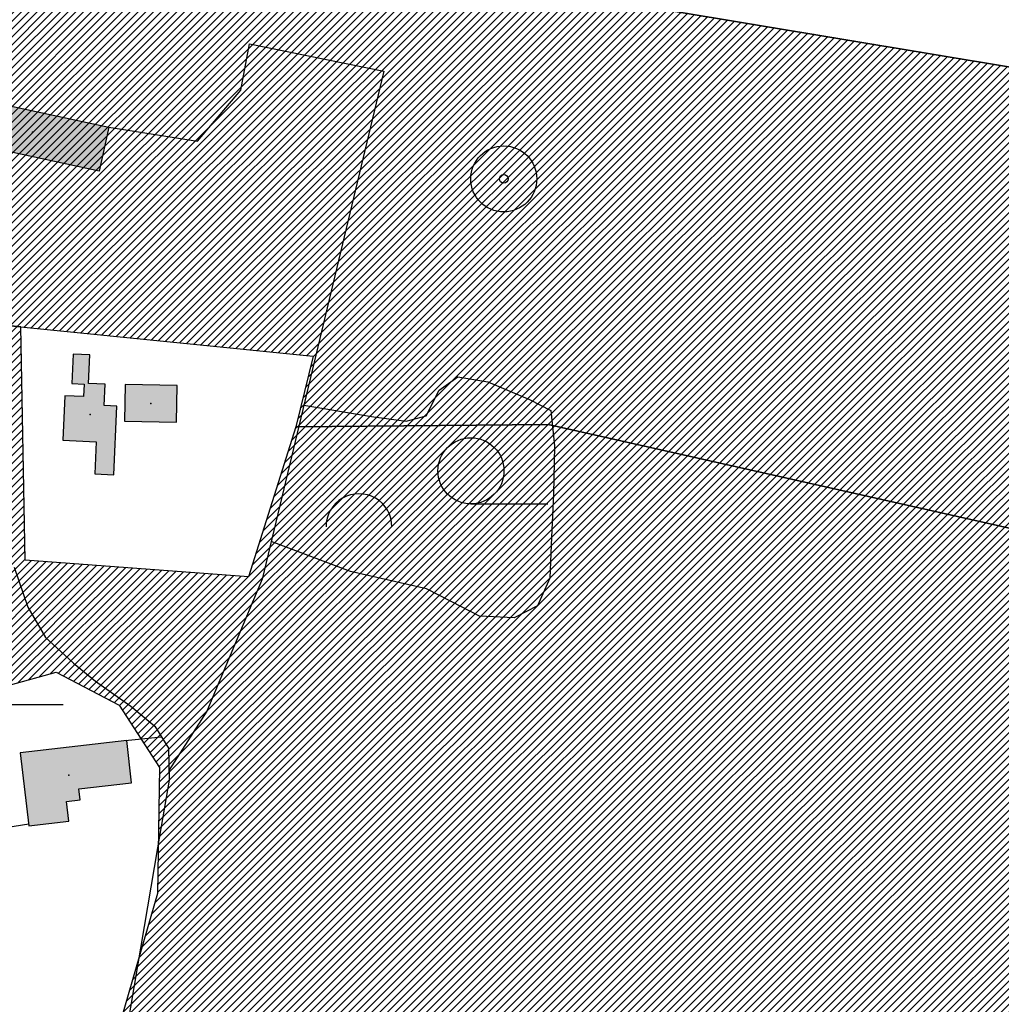
# Model space of a CAD drawing. Units: millimetres. Extents: x 550000 to 557736, y 6578136 to 6583610.
# Drawn here: x 553937 to 554160, y 6580831 to 6581055 of the extents above; entities that cross this region are included whole.
import ezdxf

# ---------------------------------------------------------------- set-up
doc = ezdxf.new("R2010")
doc.units = ezdxf.units.MM
doc.header["$LTSCALE"] = 0.5
doc.layers.add('-Alus', color=9, linetype='Continuous')
doc.layers.add('KatPiir', color=26, linetype='Continuous')
doc.layers.add('OPT-kontakt-maatulundusmaa', color=64, linetype='Continuous', lineweight=9)
doc.layers.add('OPT-kontaktvööndi hoonestus', color=250, linetype='Continuous', lineweight=0)
pattern_1 = [(45, (0, 0), (-0.88388347648, 0.88388347648), [])]

msp = doc.modelspace()

# ---------------------------------------------------------------- hatches: boundary and pattern name
at = {"layer": 'OPT-kontakt-maatulundusmaa', "lineweight": 9}
h = msp.add_hatch(dxfattribs=at)
h.set_pattern_fill('ANSI31', color=86, scale=10, style=0)
h.set_pattern_definition(pattern_1)
h.paths.add_polyline_path([(554057.09, 6580963.24), (554299.1, 6580908.83), (554469.15, 6580704.01), (554688.61, 6580731.48), (554624.78, 6580811.43), (554480.8, 6580991.76), (554024.73, 6581067.59), (553887.04, 6581097.98), (553871.38, 6581101.43), (553862.73, 6581077.99), (553866.85, 6581047.11), (553873.91, 6581027.96), (553876.74, 6580995.21), (553879.17, 6580983.71), (553910.41, 6580988.16), (554003.59, 6580978.87), (553999.65, 6580962.74)])
h = msp.add_hatch(dxfattribs=at)
h.set_pattern_fill('ANSI31', color=86, scale=10, style=0)
h.set_pattern_definition(pattern_1)
h.paths.add_polyline_path([(554093.34, 6580715.96), (554159.26, 6580692.77), (554263.02, 6580682.19), (554469.15, 6580704.01), (554299.1, 6580908.83), (554057.09, 6580963.24), (553999.65, 6580962.74), (553988.83, 6580928.55), (553937.99, 6580932.39), (553937.01, 6580985.5), (553910.41, 6580988.16), (553883.52, 6580984.33), (553887.57, 6580968.73), (553905.77, 6580927.99), (553913.85, 6580898.19), (553945.04, 6580906.9), (553959.42, 6580899.37), (553968.57, 6580885.13), (553968.16, 6580856.44), (553950.09, 6580794.03)])
at = {"layer": 'OPT-kontaktvööndi hoonestus'}
h = msp.add_hatch(color=37, dxfattribs=at)
h.paths.add_polyline_path([(553734.92, 6581021.23), (553720.09, 6581017.02), (553722.18, 6581009.56), (553737.05, 6581013.68)])
h.paths.add_polyline_path([(553748.17, 6581019.46), (553738.7, 6581016.84), (553741.17, 6581007.96), (553750.64, 6581010.59)])
h.paths.add_polyline_path([(553778.72, 6581028.62), (553775.64, 6581027.87), (553774.77, 6581031.41), (553768.96, 6581030.01), (553771.93, 6581017.88), (553769.49, 6581017.29), (553770.89, 6581011.59), (553782.23, 6581014.34)])
h.paths.add_polyline_path([(553755.67, 6580992.08), (553744.84, 6580989.02), (553747.87, 6580978.24), (553758.69, 6580981.3)])
h.paths.add_polyline_path([(553719.51, 6580979.41), (553718.38, 6580984.28), (553706.09, 6580981.53), (553708.21, 6580971.86), (553715.44, 6580973.46), (553714.4, 6580978.26)])
h.paths.add_polyline_path([(553733.63, 6580954.9), (553723.42, 6580952.2), (553725.53, 6580944.24), (553735.74, 6580946.93)])
h.paths.add_polyline_path([(553770.33, 6580932.85), (553764.79, 6580931.29), (553763.71, 6580935.21), (553746.85, 6580930.51), (553750.03, 6580918.99), (553756.81, 6580920.86), (553755.49, 6580925.7), (553760.43, 6580927.07), (553763.22, 6580917.05), (553773.87, 6580919.99)])
h.paths.add_polyline_path([(553763.71, 6580935.21), (553763.47, 6580936.06), (553746.61, 6580931.36), (553746.85, 6580930.51)])
h.paths.add_polyline_path([(553803.59, 6580942.24), (553793.92, 6580939.69), (553796.85, 6580928.74), (553806.5, 6580931.3)])
h.paths.add_polyline_path([(553817.18, 6580949.97), (553806.52, 6580947.01), (553807.8, 6580941.88), (553813.4, 6580943.29), (553813.83, 6580941.52), (553818.95, 6580942.82)])
h.paths.add_polyline_path([(553817.18, 6580949.97), (553817.07, 6580950.4), (553806.35, 6580947.7), (553806.52, 6580947.01)])
h.paths.add_polyline_path([(553796.22, 6580969.99), (553788.04, 6580967.96), (553790.38, 6580958.57), (553798.59, 6580960.61)])
h.paths.add_polyline_path([(553820.09, 6580977.34), (553818.95, 6580981.15), (553803.61, 6580977.15), (553805.6, 6580970.48), (553814.93, 6580973.29), (553814.25, 6580975.6)])
h.paths.add_polyline_path([(553818.71, 6580981.94), (553803.54, 6580977.38), (553803.61, 6580977.15), (553818.95, 6580981.15)])
h.paths.add_polyline_path([(553828.86, 6581000.92), (553823.41, 6580999.58), (553821.42, 6581007.59), (553816.06, 6581006.25), (553819.2, 6580993.78), (553825.48, 6580995.32), (553827.81, 6580986.01), (553831.92, 6580987.04), (553831.18, 6580990.07), (553835.34, 6580991.13), (553833.8, 6580997.26), (553830, 6580996.32)])
h.paths.add_polyline_path([(553791.46, 6581005.23), (553784.6, 6581003.54), (553777.18, 6581001.51), (553778.91, 6580994.44), (553793.25, 6580997.95)])
h.paths.add_polyline_path([(553788.59, 6580994.42), (553779.01, 6580991.55), (553782.02, 6580981.47), (553791.58, 6580984.31)])
h.paths.add_polyline_path([(553813.69, 6581033.53), (553808.65, 6581032.13), (553814.28, 6581011.66), (553819.35, 6581013.04)])
h.paths.add_polyline_path([(553822.31, 6580920.14), (553798.32, 6580913.59), (553799.02, 6580910.87), (553811.02, 6580913.88), (553811.47, 6580912.06), (553817.05, 6580913.47), (553817.77, 6580910.61), (553824.28, 6580912.22)])
h.paths.add_polyline_path([(553822.31, 6580920.14), (553822.26, 6580920.34), (553798.15, 6580914.27), (553798.32, 6580913.59)])
h.paths.add_polyline_path([(553816.7, 6580906.47), (553810.93, 6580905.28), (553810.07, 6580909.51), (553803.15, 6580908.1), (553805.15, 6580898.27), (553817.86, 6580900.84)])
h.paths.add_polyline_path([(553962.25, 6580881.69), (553961.12, 6580891.34), (553960.84, 6580891.31), (553936.89, 6580888.49), (553938.87, 6580871.86), (553947.94, 6580872.91), (553947.42, 6580877.43), (553950.5, 6580877.8), (553950.21, 6580880.29)])
h.paths.add_polyline_path([(553958.9, 6580967.48), (553956.03, 6580967.61), (553956.24, 6580972.44), (553952.47, 6580972.63), (553952.75, 6580979.11), (553948.91, 6580979.28), (553948.61, 6580972.58), (553951.44, 6580972.46), (553951.31, 6580969.64), (553947.08, 6580969.83), (553946.59, 6580959.69), (553954.19, 6580959.36), (553953.89, 6580952.01), (553958.22, 6580951.82)])
h.paths.add_polyline_path([(553972.61, 6580972.16), (553960.8, 6580972.38), (553960.65, 6580964.02), (553972.46, 6580963.79)])
h.paths.add_polyline_path([(553957.04, 6581030.95), (553923.83, 6581038.14), (553921.69, 6581028.15), (553954.89, 6581020.98)])
h = msp.add_hatch(color=37, dxfattribs=at)
h.paths.add_polyline_path([(553892.05, 6580552.97), (553897.76, 6580550.37), (553893.77, 6580541.61), (553888.06, 6580544.21)])
h.paths.add_polyline_path([(553903.43, 6580546.66), (553913.34, 6580541.17), (553908.69, 6580532.83), (553898.76, 6580538.34)])
h.paths.add_polyline_path([(553850.32, 6580518.71), (553850.53, 6580519.11), (553863.87, 6580512.18), (553866.16, 6580516.62), (553870.96, 6580514.14), (553868.29, 6580508.98), (553890.53, 6580497.49), (553886.08, 6580488.86), (553861.81, 6580501.37), (553853.78, 6580485.79), (553847.64, 6580488.95), (553855.78, 6580504.79), (553845.8, 6580509.95)])
h.paths.add_polyline_path([(553824.4, 6580526.77), (553829.07, 6580523.71), (553827.18, 6580520.83), (553830.93, 6580518.38), (553822.97, 6580506.2), (553814.58, 6580511.62)])
h.paths.add_polyline_path([(553820.08, 6580487.71), (553840.09, 6580480.24), (553836.82, 6580471.51), (553833.14, 6580472.89), (553831.98, 6580469.79), (553821.22, 6580473.82), (553822.16, 6580476.24), (553816.57, 6580478.31)])
h.paths.add_polyline_path([(553972.89, 6580545.3), (553985.2, 6580538.88), (553980.04, 6580528.99), (553973.86, 6580532.24), (553975.91, 6580536.07), (553969.76, 6580539.35)])
h.paths.add_polyline_path([(553986.67, 6580565.42), (553998.82, 6580558.11), (553992.18, 6580547.08), (553984.86, 6580551.48), (553989.26, 6580558.75), (553984.41, 6580561.68)])
h.paths.add_polyline_path([(554010.11, 6580563.88), (554019.48, 6580558.85), (554016.3, 6580552.98), (554006.95, 6580558.02)])
h.paths.add_polyline_path([(554006.54, 6580602.45), (554017.8, 6580598.29), (554014.11, 6580588.39), (554002.84, 6580592.59)], flags=17)
h.paths.add_polyline_path([(554025.95, 6580598.26), (554035.27, 6580594.52), (554032.21, 6580586.89), (554029.91, 6580587.81), (554027.37, 6580581.44), (554020.3, 6580584.31)])
h.paths.add_polyline_path([(554040.99, 6580606.98), (554049.37, 6580603.71), (554045.21, 6580593.13), (554036.82, 6580596.46)])
h.paths.add_polyline_path([(554038.03, 6580651.73), (554043.41, 6580650.18), (554040.43, 6580639.85), (554040.17, 6580638.94), (554050.85, 6580635.86), (554048.69, 6580628.37), (554032.59, 6580633.07)])
h.paths.add_polyline_path([(554062.03, 6580668.84), (554076.59, 6580666.36), (554073.3, 6580647.13), (554062.56, 6580648.96), (554064.41, 6580659.83), (554060.61, 6580660.47)])
h.paths.add_polyline_path([(553898.72, 6580732.21), (553903.5, 6580730.19), (553902.24, 6580727.2), (553907.64, 6580724.92), (553904.52, 6580717.53), (553891.53, 6580723), (553890.72, 6580721.04), (553885.95, 6580723.01), (553887.18, 6580725.94), (553889.48, 6580724.99), (553890.52, 6580727.41), (553892.89, 6580726.43), (553894.08, 6580729.25), (553896.97, 6580728.03)])
h.paths.add_polyline_path([(553930.15, 6580711.91), (553939.55, 6580706.58), (553935.98, 6580700.28), (553926.58, 6580705.57)])
h.paths.add_polyline_path([(553759.9, 6580777.93), (553769.29, 6580777.09), (553767.89, 6580761.41), (553758.53, 6580762.14)])
h.paths.add_polyline_path([(553734.83, 6580771.78), (553742.16, 6580772.59), (553743.26, 6580762.73), (553746.94, 6580763.14), (553747.84, 6580755.02), (553740.57, 6580754.27), (553740.39, 6580755.96), (553732.83, 6580755.14), (553731.82, 6580763.98), (553735.64, 6580764.42)])
h.paths.add_polyline_path([(553775.05, 6580796.07), (553787.2, 6580804.5), (553790.36, 6580799.66), (553778.38, 6580791.71)])
h.paths.add_polyline_path([(553798.12, 6580798.51), (553809.61, 6580805.2), (553812.84, 6580799.66), (553809.04, 6580797.47), (553813.4, 6580789.9), (553805.73, 6580785.44)])
h.paths.add_polyline_path([(553646.42, 6580803.84), (553654.52, 6580804.09), (553654.66, 6580799.47), (553667.72, 6580799.88), (553668.02, 6580790.25), (553632.94, 6580789.13), (553632.63, 6580799.71), (553646.55, 6580800.12)])
h.paths.add_polyline_path([(553710.44, 6580841.34), (553726.3, 6580840.26), (553725.7, 6580831.31), (553712.66, 6580832.19), (553712.81, 6580834.47), (553709.95, 6580834.68)])
h.paths.add_polyline_path([(553698.34, 6580850.89), (553705.88, 6580850.98), (553706.03, 6580837.86), (553698.34, 6580837.86)])
h.paths.add_polyline_path([(554002.84, 6580592.59), (554006.54, 6580602.45), (554017.8, 6580598.29), (554014.11, 6580588.39)], flags=17)
edge = h.paths.add_edge_path()
edge.add_line((553897.76, 6580625.28), (553901.52, 6580631.45))
edge.add_line((553901.52, 6580631.45), (553924.4, 6580617.65))
edge.add_line((553924.4, 6580617.65), (553921.5, 6580612.83))
edge.add_line((553921.5, 6580612.83), (553913.3, 6580617.77))
edge.add_line((553913.3, 6580617.77), (553912.44, 6580616.34))
edge.add_line((553912.44, 6580616.34), (553897.82, 6580625.25))

# ---------------------------------------------------------------- linework, layer by layer
at = {"layer": '-Alus', "linetype": 'Continuous'}
for p, q in [((553987.13, 6581039.43), (553989.08, 6581049.93)), ((553989.08, 6581049.93), (554019.63, 6581043.77)), ((554019.63, 6581043.77), (553998.67, 6580955.92)), ((553977.21, 6581027.8), (553987.13, 6581039.43)), ((553923.83, 6581038.14), (553957.04, 6581030.95)), ((553957.04, 6581030.95), (553954.89, 6581020.98)), ((553957.04, 6581030.95), (553977.21, 6581027.8)), ((553954.89, 6581020.98), (553921.69, 6581028.15)), ((553948.91, 6580979.28), (553948.61, 6580972.58)), ((553952.75, 6580979.11), (553948.91, 6580979.28)), ((553952.47, 6580972.63), (553952.75, 6580979.11)), ((553948.61, 6580972.58), (553951.44, 6580972.46)), ((553951.44, 6580972.46), (553951.31, 6580969.64)), ((553956.24, 6580972.44), (553952.47, 6580972.63)), ((553956.03, 6580967.61), (553956.24, 6580972.44)), ((553960.8, 6580972.38), (553960.65, 6580964.02)), ((553972.61, 6580972.16), (553960.8, 6580972.38)), ((553972.46, 6580963.79), (553972.61, 6580972.16)), ((554032.24, 6580971.08), (554036.46, 6580974.1)), ((554036.46, 6580974.1), (554043.33, 6580972.98)), ((554043.33, 6580972.98), (554052.79, 6580968.93)), ((553947.08, 6580969.83), (553946.59, 6580959.69)), ((553951.31, 6580969.64), (553947.08, 6580969.83)), ((554029.26, 6580965.25), (554032.24, 6580971.08)), ((553958.9, 6580967.48), (553956.03, 6580967.61)), ((554001.48, 6580967.68), (554016.87, 6580965.07)), ((554052.79, 6580968.93), (554057.69, 6580966.47)), ((553958.22, 6580951.82), (553958.9, 6580967.48)), ((554057.69, 6580966.47), (554058.49, 6580958.41)), ((553960.65, 6580964.02), (553972.46, 6580963.79)), ((554016.87, 6580965.07), (554024.77, 6580964.05)), ((554024.77, 6580964.05), (554029.26, 6580965.25)), ((553946.59, 6580959.69), (553954.19, 6580959.36)), ((553954.19, 6580959.36), (553953.89, 6580952.01)), ((554058.49, 6580958.41), (554058.23, 6580947.37)), ((553998.67, 6580955.92), (553991.96, 6580928.08)), ((553953.89, 6580952.01), (553958.22, 6580951.82)), ((554058.23, 6580947.37), (554057.82, 6580937.6)), ((554039.48, 6580945.2), (554057, 6580945.2)), ((554012.05, 6580929.79), (553994.01, 6580936.59)), ((554057.82, 6580937.6), (554057.47, 6580928.26)), ((553935.48, 6580930.78), (553938.63, 6580921.71)), ((554029.35, 6580925.87), (554012.05, 6580929.79)), ((553991.96, 6580928.08), (553979.34, 6580898.01)), ((554057.47, 6580928.26), (554054.63, 6580921.96)), ((554035.15, 6580922.88), (554029.35, 6580925.87)), ((554041.41, 6580919.65), (554035.15, 6580922.88)), ((553938.63, 6580921.71), (553942.66, 6580914.75)), ((554054.63, 6580921.96), (554049.33, 6580919.23)), ((554049.33, 6580919.23), (554041.41, 6580919.65)), ((553942.66, 6580914.75), (553948.99, 6580908.93)), ((553948.99, 6580908.93), (553954.02, 6580904.8)), ((553954.02, 6580904.8), (553962.06, 6580899.1)), ((553929.14, 6580899.47), (553946.66, 6580899.47)), ((553962.06, 6580899.1), (553967.5, 6580894.58)), ((553979.34, 6580898.01), (553970.73, 6580884.51)), ((553967.5, 6580894.58), (553970.63, 6580889.54)), ((553961.12, 6580891.34), (553936.89, 6580888.49)), ((553960.77, 6580891.3), (553969.02, 6580892.13)), ((553962.25, 6580881.69), (553961.12, 6580891.34)), ((553970.63, 6580889.54), (553970.77, 6580882.31)), ((553936.89, 6580888.49), (553938.87, 6580871.86)), ((553950.21, 6580880.29), (553962.25, 6580881.69)), ((553950.5, 6580877.8), (553950.21, 6580880.29)), ((553970.77, 6580882.31), (553968.1, 6580866.85)), ((553947.42, 6580877.43), (553950.5, 6580877.8)), ((553947.94, 6580872.91), (553947.42, 6580877.43)), ((553938.83, 6580872.22), (553928.59, 6580870.64)), ((553938.87, 6580871.86), (553947.94, 6580872.91)), ((553968.1, 6580866.85), (553960.6, 6580822.42))]:
    msp.add_line(p, q, dxfattribs=at)
for centre, radius in [((554046.94, 6581019.21), 7.52), ((554046.94, 6581019.21), 1), ((554039.48, 6580952.72), 7.52)]:
    msp.add_circle(centre, radius, dxfattribs=at)
msp.add_arc((554013.99, 6580940), 7.5, 359.8472, 180.1528, dxfattribs=at)
for p in [(553939.71, 6581029.85), (553966.63, 6580968.08), (553952.84, 6580965.55), (553947.92, 6580883.42)]:
    msp.add_point(p, dxfattribs=at)
at = {"layer": 'KatPiir', "flags": 128}
msp.add_lwpolyline([(554408.28, 6581635.03), (554289.81, 6581328.82), (554051.83, 6581278.86), (553944.64, 6581256.39), (553936.98, 6581262.37), (553921.91, 6581239.59), (553910.97, 6581235.2), (553905.6, 6581168.35), (553899.44, 6581153.89), (553884.16, 6581123.94), (553871.38, 6581101.43), (553887.04, 6581097.98), (554024.73, 6581067.59), (554480.8, 6580991.76), (554331.75, 6581179.57), (554428.48, 6581374.39), (554555.95, 6581541.59), (554544.73, 6581547.85), (554532.93, 6581554.13), (554518.87, 6581562.1), (554493.76, 6581575.78), (554475.76, 6581586.96)], dxfattribs=at)
for points in [[(554057.09, 6580963.24), (554299.1, 6580908.83), (554469.15, 6580704.01), (554688.61, 6580731.48), (554624.78, 6580811.43), (554480.8, 6580991.76), (554024.73, 6581067.59), (553887.04, 6581097.98), (553871.38, 6581101.43), (553862.73, 6581077.99), (553866.85, 6581047.11), (553873.91, 6581027.96), (553876.74, 6580995.21), (553879.17, 6580983.71), (553910.41, 6580988.16), (554003.59, 6580978.87), (553999.65, 6580962.74)], [(554093.34, 6580715.96), (554159.26, 6580692.77), (554263.02, 6580682.19), (554469.15, 6580704.01), (554299.1, 6580908.83), (554057.09, 6580963.24), (553999.65, 6580962.74), (553988.83, 6580928.55), (553937.99, 6580932.39), (553937.01, 6580985.5), (553910.41, 6580988.16), (553883.52, 6580984.33), (553887.57, 6580968.73), (553905.77, 6580927.99), (553913.85, 6580898.19), (553945.04, 6580906.9), (553959.42, 6580899.37), (553968.57, 6580885.13), (553968.16, 6580856.44), (553950.09, 6580794.03)]]:
    msp.add_lwpolyline(points, close=True, dxfattribs=at)

doc.saveas('drawing.dxf')
